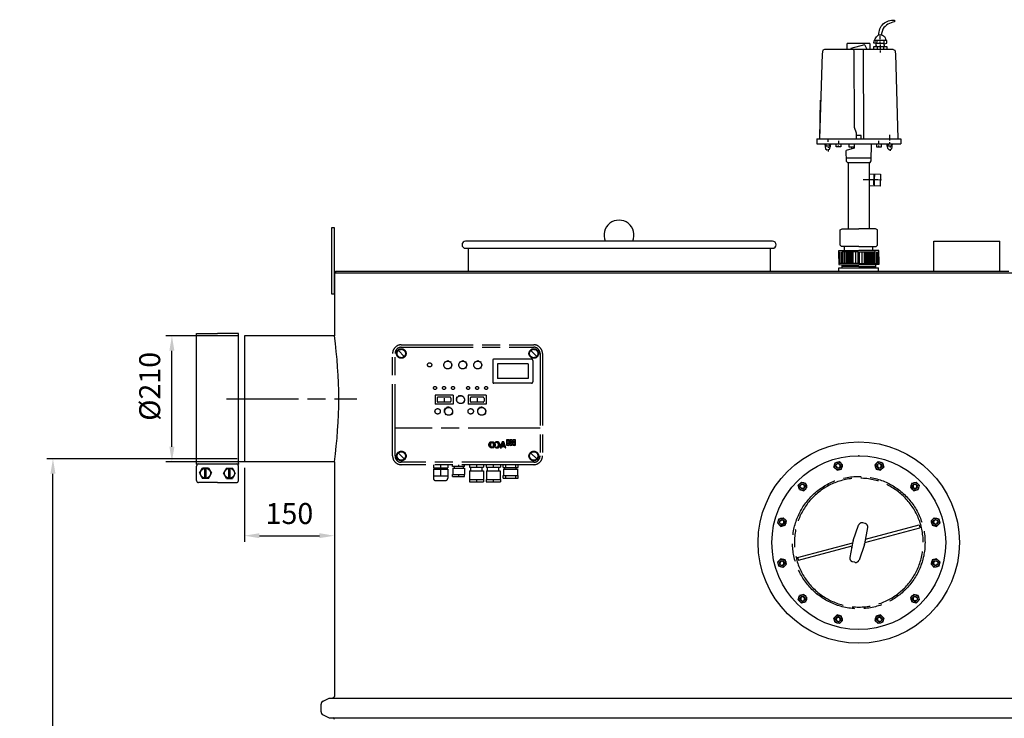
# Model space of a CAD drawing. Units: millimetres. Extents: x -9807 to -6504, y 51034 to 56043.
# Drawn here: x -9807 to -8164, y 54877 to 56043 of the extents above; entities that cross this region are included whole.
import ezdxf

# ---------------------------------------------------------------- set-up
doc = ezdxf.new("R2010")
doc.units = ezdxf.units.MM
doc.linetypes.add('AM_ISO08W050', pattern=[18, 12, -1.5, 3, -1.5])
for name, color, linetype, lineweight in [('AM_5', 3, 'Continuous', 25), ('AM_7', 4, 'AM_ISO08W050', 25), ('KÖRPERLINIEN', 1, 'Continuous', 25)]:
    doc.layers.add(name, color=color, linetype=linetype, lineweight=lineweight)
doc.styles.get("Standard").update_dxf_attribs({"font": 'ISOCP.SHX'})
doc.dimstyles.new('AM_ISO$0', dxfattribs={"dimtxt": 3.5, "dimasz": 2.5, "dimexe": 1, "dimexo": 1, "dimgap": 1.5, "dimtad": 1, "dimdsep": 46, "dimtxsty": 'STANDARD', "dimcen": 0, "dimclrd": 3, "dimclre": 3, "dimclrt": 2, "dimadec": 0, "dimazin": 2, "dimtp": 0.1, "dimtm": 0.1, "dimtfac": 0.71, "dimtmove": 0, "dimatfit": 3, "dimfxl": 1, "dimlwd": -1, "dimlwe": -1, "dimarcsym": 0})

# ---------------------------------------------------------------- blocks, each defined once
blk = doc.blocks.new('ashdk')
for p, q in [((-20674, -672.8), (-20674, -667.4)), ((-20767.2, -689.8), (-20769.8, -691)), ((-20652.4, -689.8), (-20767.2, -689.8)), ((-20729.1, -689.8), (-20729.1, -679.7)), ((-20691.4, -679.7), (-20729.1, -679.7)), ((-20691.4, -679.7), (-20691.4, -689.8)), ((-20682, -676.4), (-20681.6, -677.2)), ((-20681.3, -679.3), (-20681.3, -683.7)), ((-20680.6, -683), (-20680.6, -684.8)), ((-20679.1, -684.8), (-20679.1, -689.8)), ((-20674, -679.7), (-20674, -676.4)), ((-20673.7, -684.8), (-20673.7, -681.5)), ((-20673.7, -688), (-20673.7, -686.6)), ((-20668.2, -675), (-20668.2, -679.7)), ((-20668.2, -689.8), (-20668.2, -684.8)), ((-20667.2, -680.4), (-20667.2, -680.4)), ((-20652.4, -689.8), (-20649.8, -691)), ((-20770.9, -696.9), (-20775.1, -838.7)), ((-20769.8, -691), (-20770.9, -696.9)), ((-20673.7, -694.9), (-20673.7, -691.3)), ((-20649.8, -691), (-20648.7, -696.9)), ((-20648.7, -696.9), (-20644.5, -838.7)), ((-20774.8, -838.7), (-20773.9, -774.5)), ((-20658, -838.2), (-20658, -832.4)), ((-20780, -838.7), (-20639.6, -838.7)), ((-20780, -838.7), (-20780, -847.4)), ((-20780, -847.4), (-20639.6, -847.4)), ((-20758, -851.2), (-20764, -851.2)), ((-20761.5, -840.3), (-20761.5, -843.9)), ((-20761.1, -853), (-20761.1, -853.7)), ((-20759.4, -847.5), (-20757.6, -852.3)), ((-20743.5, -852.1), (-20743.5, -849.9)), ((-20743.2, -847.4), (-20743.2, -842)), ((-20721.4, -855.7), (-20721.4, -853.9)), ((-20714.6, -847.4), (-20714.6, -847.4)), ((-20676.4, -847.4), (-20676.5, -842)), ((-20676.1, -852.1), (-20676.1, -849.9)), ((-20662.3, -852.4), (-20659.8, -847.4)), ((-20655.4, -851), (-20661.6, -851)), ((-20658, -841.6), (-20658, -840.1)), ((-20658, -847.4), (-20658, -844.5)), ((-20657.6, -852.4), (-20657.6, -853.2)), ((-20639.6, -838.7), (-20639.6, -847.4)), ((-20761.1, -857), (-20761.1, -859.9)), ((-20731, -870.6), (-20688.8, -870.5)), ((-20657.6, -856.5), (-20657.6, -859)), ((-20727.3, -878.2), (-20727.3, -988.8)), ((-20692.3, -878.1), (-20692.3, -988.8)), ((-20684.8, -897.7), (-20685, -915.7)), ((-20683.5, -906.7), (-20683.3, -897.7)), ((-20685, -912.9), (-20683.6, -912.9)), ((-20733.6, -1025), (-20733.6, -1018.5)), ((-20686.1, -1025), (-20686.1, -1018.5)), ((-20741.5, -1046.7), (-20741.5, -1027.2)), ((-20739.4, -1027.2), (-20739.4, -1046.7)), ((-20737.2, -1046.7), (-20737.2, -1027.2)), ((-20735, -1027.2), (-20735, -1046.7)), ((-20733.2, -1046.7), (-20733.2, -1027.2)), ((-20731, -1027.2), (-20731, -1046.7)), ((-20728.9, -1027.2), (-20728.9, -1046.7)), ((-20727, -1046.7), (-20727, -1027.2)), ((-20724.9, -1046.7), (-20724.9, -1027.2)), ((-20722.7, -1046.7), (-20722.7, -1027.2)), ((-20721.3, -1027.2), (-20721.3, -1046.7)), ((-20719.1, -1046.7), (-20719.1, -1027.2)), ((-20715.1, -1027.2), (-20715.1, -1046.7)), ((-20704.5, -1027.2), (-20704.5, -1046.7)), ((-20700.5, -1046.7), (-20700.5, -1027.2)), ((-20698.4, -1027.2), (-20698.4, -1046.7)), ((-20696.9, -1046.7), (-20696.9, -1027.2)), ((-20694.7, -1046.7), (-20694.7, -1027.2)), ((-20692.6, -1046.7), (-20692.6, -1027.2)), ((-20690.8, -1027.2), (-20690.8, -1046.7)), ((-20688.6, -1027.2), (-20688.6, -1046.7)), ((-20686.4, -1046.7), (-20686.4, -1027.2)), ((-20684.6, -1027.2), (-20684.6, -1046.7)), ((-20682.4, -1046.7), (-20682.4, -1027.2)), ((-20680.3, -1027.2), (-20680.3, -1046.7)), ((-20678.1, -1046.7), (-20678.1, -1027.2)), ((-20709.8, -1046.7), (-20743.3, -1046.7)), ((-20737.9, -1049.3), (-20737.9, -1054)), ((-20737.5, -1048.9), (-20709.8, -1048.9)), ((-20709.8, -1046.7), (-20676.3, -1046.7)), ((-20682.1, -1048.9), (-20709.8, -1048.9)), ((-20681.7, -1049.3), (-20681.7, -1054)), ((-20709.8, -1051.8), (-20737.9, -1051.8)), ((-20737.9, -1054), (-20709.8, -1054)), ((-20709.8, -1051.8), (-20681.7, -1051.8)), ((-20681.7, -1054), (-20709.8, -1054))]:
    blk.add_line(p, q)
for points in [[(-20676.2, -665.5, -0.473002), (-20650.1, -641), (-20650.1, -643.9, 0.206674), (-20669.9, -655.7), (-20672.7, -665.2)], [(-20679.2, -675), (-20680, -679.3), (-20684.9, -679.3, -0.193411), (-20677.3, -665.9, -0.600642), (-20665, -675)]]:
    blk.add_lwpolyline(points, format="xyb")
for points in [[(-20695.9, -689.8), (-20699.1, -682.9), (-20700.1, -681.9), (-20723.3, -688.2), (-20723.3, -689.8)], [(-20719.1, -689), (-20717.9, -691.5), (-20717.3, -819.6), (-20714.2, -828.9), (-20714.3, -839.3)], [(-20700.6, -839.5), (-20701.3, -838), (-20701.9, -689.2)], [(-20684.9, -689.8), (-20684.9, -684.8), (-20662.8, -684.8), (-20662.8, -689.8)], [(-20666.1, -684.8), (-20667.2, -680.4), (-20662.8, -679.3), (-20662.8, -675), (-20683.8, -675)], [(-20667.2, -683), (-20667.2, -679.7), (-20680.1, -679.7)], [(-20706, -839.4), (-20705.9, -833.2), (-20714.2, -833.1)], [(-20766.6, -847.6), (-20765.3, -855.3), (-20762.9, -857.5), (-20758.5, -856.3), (-20756.6, -847.5)], [(-20766, -851.2), (-20764, -851.2), (-20764, -847.6)], [(-20739.6, -847.4), (-20739.6, -852.1), (-20747.5, -852.1), (-20747.5, -847.4)], [(-20717.5, -847.4), (-20717.5, -854.6), (-20730.6, -858.1), (-20731.2, -859.4), (-20730.8, -876.3), (-20728.8, -878.2), (-20690.7, -878.1), (-20688.9, -875.4), (-20688.5, -847.4)], [(-20726.5, -847.4), (-20726.2, -852.4), (-20717.5, -852.4)], [(-20680.1, -847.4), (-20680.1, -852.1), (-20672.1, -852.1), (-20672.1, -847.4)], [(-20663.3, -847.4), (-20661.9, -854.3), (-20659.1, -857.1), (-20654.7, -855.6), (-20653.3, -847.4)], [(-20655.4, -847.4), (-20655.4, -851), (-20653.9, -851)], [(-20692.7, -897.5), (-20673.6, -897.8), (-20673.9, -917.7), (-20692.3, -917.5)], [(-20671.9, -907.6), (-20678, -907.5), (-20689.1, -907.4), (-20702.7, -907.2)], [(-20683.6, -917.6), (-20683.4, -904.9), (-20684.9, -904.2)], [(-20740.8, -1016.3), (-20740.8, -990.6), (-20737.7, -988.8), (-20709.8, -988.8)], [(-20678.8, -1016.3), (-20678.8, -990.6), (-20681.9, -988.8), (-20709.8, -988.8)], [(-20709.8, -1018.5), (-20738.6, -1018.5), (-20740.8, -1016.3), (-20740.8, -1016.3)], [(-20709.8, -1018.5), (-20681, -1018.5), (-20678.8, -1016.3), (-20678.8, -1016.3)], [(-20743.3, -1038.4), (-20743.3, -1025.3), (-20741, -1025), (-20709.7, -1025)], [(-20711.1, -1046.7), (-20711.1, -1027.2), (-20736.6, -1027.2), (-20737.5, -1025)], [(-20676.3, -1038.4), (-20676.3, -1025.3), (-20678.6, -1025), (-20709.9, -1025)], [(-20708.5, -1046.7), (-20708.5, -1027.2), (-20683, -1027.2), (-20682.1, -1025)], [(-20743.3, -1035.5), (-20743.3, -1048.6), (-20737.9, -1049.3)], [(-20676.3, -1035.5), (-20676.3, -1048.6), (-20681.7, -1049.3)]]:
    blk.add_lwpolyline(points)
blk = doc.blocks.new('*D6')
at = {"layer": 'AM_5', "color": 3}
for p, q in [((-9441.5, 55515), (-9562.6, 55515)), ((-9552.6, 55330), (-9552.6, 55490)), ((-9431.5, 55305), (-9562.6, 55305))]:
    blk.add_line(p, q, dxfattribs=at)
for points in [[(-9556.8, 55490), (-9548.4, 55490), (-9552.6, 55515)], [(-9556.8, 55330), (-9548.4, 55330), (-9552.6, 55305)]]:
    blk.add_solid(points, dxfattribs=at)
at = {"layer": 'DEFPOINTS', "color": 0}
for p in [(-9552.6, 55515), (-9431.5, 55515), (-9421.5, 55305)]:
    blk.add_point(p, dxfattribs=at)
at = {"layer": 'AM_5', "color": 2, "insert": (-9585.1, 55430.7), "char_height": 35, "attachment_point": 5, "rotation": 90}
blk.add_mtext('%%c210', dxfattribs=at)
blk = doc.blocks.new('*D7')
at = {"layer": 'AM_5', "color": 3}
for p, q in [((-9443.8, 55310), (-9761.1, 55310)), ((-9751.1, 53377.2), (-9751.1, 55285)), ((-9316.5, 53352.2), (-9761.1, 53352.2))]:
    blk.add_line(p, q, dxfattribs=at)
for points in [[(-9755.3, 55285), (-9746.9, 55285), (-9751.1, 55310)], [(-9755.3, 53377.2), (-9746.9, 53377.2), (-9751.1, 53352.2)]]:
    blk.add_solid(points, dxfattribs=at)
at = {"layer": 'DEFPOINTS', "color": 0}
for p in [(-9751.1, 55310), (-9433.8, 55310), (-9306.5, 53352.2)]:
    blk.add_point(p, dxfattribs=at)
at = {"layer": 'AM_5', "color": 2, "insert": (-9783.6, 54491.5), "char_height": 35, "attachment_point": 5, "rotation": 90}
blk.add_mtext('1955', dxfattribs=at)
blk = doc.blocks.new('*D8')
at = {"layer": 'AM_5', "color": 3}
for p, q in [((-9431.5, 55295), (-9431.5, 55171.5)), ((-9281.5, 55295), (-9281.5, 55171.5)), ((-9406.5, 55181.5), (-9306.5, 55181.5))]:
    blk.add_line(p, q, dxfattribs=at)
for points in [[(-9406.5, 55185.7), (-9406.5, 55177.4), (-9431.5, 55181.5)], [(-9306.5, 55185.7), (-9306.5, 55177.4), (-9281.5, 55181.5)]]:
    blk.add_solid(points, dxfattribs=at)
at = {"layer": 'DEFPOINTS', "color": 0}
for p in [(-9431.5, 55305), (-9281.5, 55305), (-9281.5, 55181.5)]:
    blk.add_point(p, dxfattribs=at)
at = {"layer": 'AM_5', "color": 2, "insert": (-9356.5, 55214), "char_height": 35, "attachment_point": 5}
blk.add_mtext('150', dxfattribs=at)

msp = doc.modelspace()

# ---------------------------------------------------------------- linework, layer by layer
at = {"layer": 'AM_7', "ltscale": 10}
for p, q in [((-9169.84, 55500.012), (-8948.84, 55500.012)), ((-9169.84, 55496.012), (-8948.84, 55496.012)), ((-9184.34, 55314.512), (-9184.34, 55485.512)), ((-9180.34, 55314.512), (-9180.34, 55485.512)), ((-9164.891, 55480.562), (-9174.79, 55490.462)), ((-8943.891, 55480.562), (-8953.791, 55490.462)), ((-8938.34, 55485.512), (-8938.34, 55314.512)), ((-8934.34, 55485.512), (-8934.34, 55314.512)), ((-9100.148, 55466.414), (-9098.84, 55466.414)), ((-9098.928, 55469.143), (-9098.346, 55468.902)), ((-9098.346, 55463.927), (-9098.928, 55463.686)), ((-9097.861, 55471.935), (-9096.937, 55471.01)), ((-9095.069, 55473.002), (-9094.828, 55472.42)), ((-9092.34, 55474.222), (-9092.34, 55472.914)), ((-9089.612, 55473.002), (-9089.853, 55472.42)), ((-9086.82, 55471.935), (-9087.745, 55471.01)), ((-9085.753, 55469.143), (-9086.336, 55468.902)), ((-9086.336, 55463.927), (-9085.754, 55463.686)), ((-9085.84, 55466.414), (-9084.533, 55466.414)), ((-9075.148, 55466.414), (-9073.84, 55466.414)), ((-9073.928, 55469.143), (-9073.346, 55468.902)), ((-9073.346, 55463.927), (-9073.928, 55463.686)), ((-9072.861, 55471.935), (-9071.937, 55471.01)), ((-9070.069, 55473.002), (-9069.828, 55472.42)), ((-9067.34, 55474.222), (-9067.34, 55472.914)), ((-9064.612, 55473.002), (-9064.853, 55472.42)), ((-9061.82, 55471.935), (-9062.745, 55471.01)), ((-9060.753, 55469.143), (-9061.336, 55468.902)), ((-9061.336, 55463.927), (-9060.754, 55463.686)), ((-9060.84, 55466.414), (-9059.533, 55466.414)), ((-9050.148, 55466.414), (-9048.84, 55466.414)), ((-9048.928, 55469.143), (-9048.346, 55468.902)), ((-9048.346, 55463.927), (-9048.928, 55463.686)), ((-9047.861, 55471.935), (-9046.937, 55471.01)), ((-9045.069, 55473.002), (-9044.828, 55472.42)), ((-9042.34, 55474.222), (-9042.34, 55472.914)), ((-9039.612, 55473.002), (-9039.853, 55472.42)), ((-9036.82, 55471.935), (-9037.745, 55471.01)), ((-9035.753, 55469.143), (-9036.336, 55468.902)), ((-9036.336, 55463.927), (-9035.754, 55463.686)), ((-9035.84, 55466.414), (-9034.533, 55466.414)), ((-9017.34, 55474.012), (-9017.34, 55438.012)), ((-8952.34, 55476.012), (-9015.34, 55476.012)), ((-8958.34, 55468.012), (-9009.34, 55468.012)), ((-9009.34, 55468.012), (-9009.34, 55444.012)), ((-8958.34, 55468.012), (-8958.34, 55444.012)), ((-8950.34, 55474.012), (-8950.34, 55438.012)), ((-9096.937, 55461.818), (-9097.861, 55460.894)), ((-9087.744, 55461.818), (-9086.82, 55460.894)), ((-9071.937, 55461.818), (-9072.861, 55460.894)), ((-9062.744, 55461.818), (-9061.82, 55460.894)), ((-9046.937, 55461.818), (-9047.861, 55460.894)), ((-9037.744, 55461.818), (-9036.82, 55460.894)), ((-8952.34, 55436.012), (-9015.34, 55436.012)), ((-8958.34, 55444.012), (-9009.34, 55444.012)), ((-9083.568, 55416.012), (-9113.568, 55416.012)), ((-9113.568, 55416.012), (-9113.568, 55401.012)), ((-9083.568, 55416.012), (-9083.568, 55401.012)), ((-9075.024, 55413.591), (-9075.767, 55414.522)), ((-9073.117, 55414.646), (-9073.51, 55415.77)), ((-9070.968, 55416.202), (-9070.968, 55415.012)), ((-9068.82, 55414.646), (-9068.426, 55415.77)), ((-9066.914, 55413.591), (-9066.171, 55414.522)), ((-9058.34, 55416.012), (-9058.34, 55401.012)), ((-9028.34, 55416.012), (-9058.34, 55416.012)), ((-9028.34, 55416.012), (-9028.34, 55401.012)), ((-9461.523, 55410.012), (-9244.212, 55410.012)), ((-9083.568, 55401.012), (-9113.568, 55401.012)), ((-9110.068, 55411.012), (-9110.068, 55406.012)), ((-9088.568, 55412.512), (-9108.568, 55412.512)), ((-9088.568, 55404.512), (-9108.568, 55404.512)), ((-9098.568, 55411.151), (-9098.568, 55405.922)), ((-9092.819, 55395.231), (-9093.211, 55396.521)), ((-9090.929, 55395.512), (-9090.929, 55396.86)), ((-9089.04, 55395.231), (-9088.648, 55396.521)), ((-9087.068, 55411.012), (-9087.068, 55406.012)), ((-9077.426, 55407.776), (-9078.61, 55407.641)), ((-9077.307, 55409.952), (-9078.468, 55410.215)), ((-9076.821, 55405.683), (-9077.893, 55405.165)), ((-9076.475, 55411.966), (-9077.484, 55412.598)), ((-9075.565, 55403.916), (-9076.407, 55403.074)), ((-9066.373, 55403.916), (-9065.531, 55403.074)), ((-9065.463, 55411.966), (-9064.454, 55412.598)), ((-9065.117, 55405.683), (-9064.045, 55405.165)), ((-9064.63, 55409.952), (-9063.469, 55410.215)), ((-9064.51, 55407.776), (-9063.327, 55407.641)), ((-9028.34, 55401.012), (-9058.34, 55401.012)), ((-9054.84, 55411.012), (-9054.84, 55406.012)), ((-9033.34, 55412.512), (-9053.34, 55412.512)), ((-9033.34, 55404.512), (-9053.34, 55404.512)), ((-9043.34, 55411.151), (-9043.34, 55405.922)), ((-9037.591, 55395.231), (-9037.983, 55396.521)), ((-9035.702, 55395.512), (-9035.702, 55396.86)), ((-9033.812, 55395.231), (-9033.421, 55396.521)), ((-9031.84, 55411.012), (-9031.84, 55406.012)), ((-9097.4, 55389.634), (-9098.742, 55389.764)), ((-9097.301, 55387.727), (-9098.623, 55387.461)), ((-9096.939, 55391.488), (-9098.185, 55392.002)), ((-9096.653, 55385.93), (-9097.839, 55385.291)), ((-9095.96, 55393.129), (-9097.003, 55393.983)), ((-9095.51, 55384.4), (-9096.46, 55383.443)), ((-9094.546, 55394.413), (-9095.296, 55395.533)), ((-9087.314, 55394.413), (-9086.564, 55395.533)), ((-9086.349, 55384.4), (-9085.4, 55383.443)), ((-9085.9, 55393.129), (-9084.857, 55393.983)), ((-9085.207, 55385.93), (-9084.02, 55385.291)), ((-9084.92, 55391.488), (-9083.674, 55392.002)), ((-9084.558, 55387.727), (-9083.237, 55387.461)), ((-9084.46, 55389.634), (-9083.118, 55389.764)), ((-9042.172, 55389.634), (-9043.513, 55389.764)), ((-9042.073, 55387.727), (-9043.395, 55387.461)), ((-9041.711, 55391.488), (-9042.958, 55392.002)), ((-9041.424, 55385.93), (-9042.611, 55385.291)), ((-9040.732, 55393.129), (-9041.775, 55393.983)), ((-9040.282, 55384.4), (-9041.232, 55383.443)), ((-9039.318, 55394.413), (-9040.067, 55395.533)), ((-9032.086, 55394.413), (-9031.336, 55395.533)), ((-9031.122, 55384.4), (-9030.172, 55383.443)), ((-9030.672, 55393.129), (-9029.629, 55393.983)), ((-9029.978, 55385.93), (-9028.792, 55385.291)), ((-9029.692, 55391.488), (-9028.446, 55392.002)), ((-9029.33, 55387.727), (-9028.008, 55387.461)), ((-9029.232, 55389.634), (-9027.89, 55389.764)), ((-8938.34, 55361.012), (-9180.34, 55361.012)), ((-9023.668, 55332.912), (-9018.202, 55338.378)), ((-9023.662, 55333.491), (-9018.781, 55338.371)), ((-9023.619, 55332.389), (-9020.633, 55335.373)), ((-9023.577, 55334.15), (-9019.441, 55338.286)), ((-9023.526, 55331.909), (-9020.947, 55334.488)), ((-9023.397, 55331.465), (-9021.033, 55333.829)), ((-9023.366, 55331.379), (-9020.201, 55328.213)), ((-9023.354, 55334.944), (-9020.234, 55338.064)), ((-9023.238, 55331.051), (-9021.038, 55333.25)), ((-9023.211, 55335.296), (-9021.039, 55333.123)), ((-9023.051, 55330.666), (-9021.038, 55332.678)), ((-9022.838, 55330.306), (-9021.005, 55332.138)), ((-9022.734, 55336.137), (-9021.428, 55337.444)), ((-9022.602, 55329.969), (-9020.913, 55331.658)), ((-9022.343, 55329.655), (-9020.773, 55331.225)), ((-9022.062, 55329.364), (-9020.593, 55330.834)), ((-9021.343, 55337.5), (-9020.038, 55336.196)), ((-9021.038, 55333.632), (-9021.038, 55332.656)), ((-9019.311, 55336.696), (-9017.68, 55338.328)), ((-9018.916, 55327.927), (-9013.218, 55333.626)), ((-9018.552, 55336.883), (-9017.2, 55338.235)), ((-9018.365, 55327.905), (-9013.196, 55333.075)), ((-9018.143, 55338.373), (-9013.203, 55333.434)), ((-9018.018, 55336.844), (-9016.755, 55338.107)), ((-9017.748, 55327.95), (-9013.241, 55332.457)), ((-9017.582, 55336.707), (-9016.342, 55337.947)), ((-9017.212, 55336.505), (-9015.958, 55337.76)), ((-9017.028, 55328.097), (-9013.388, 55331.737)), ((-9016.891, 55336.253), (-9015.596, 55337.548)), ((-9016.613, 55335.958), (-9015.259, 55337.311)), ((-9016.375, 55335.623), (-9014.946, 55337.052)), ((-9016.176, 55335.25), (-9014.654, 55336.771)), ((-9016.097, 55328.455), (-9013.746, 55330.807)), ((-9016.041, 55331.375), (-9013.289, 55334.127)), ((-9016.016, 55334.837), (-9014.386, 55336.468)), ((-9015.901, 55334.379), (-9014.138, 55336.142)), ((-9015.879, 55332.037), (-9014.077, 55330.235)), ((-9015.866, 55332.123), (-9013.399, 55334.59)), ((-9015.838, 55333.869), (-9013.914, 55335.793)), ((-9015.831, 55333.303), (-9013.716, 55335.419)), ((-9015.831, 55332.731), (-9013.543, 55335.019)), ((-9015.83, 55333.632), (-9015.83, 55332.656)), ((-9012.76, 55337.791), (-9012.204, 55336.92)), ((-9012.654, 55337.625), (-9012.263, 55338.017)), ((-9012.431, 55337.276), (-9011.441, 55338.266)), ((-9012.209, 55336.926), (-9010.769, 55338.365)), ((-9011.55, 55337.012), (-9010.181, 55338.38)), ((-9010.994, 55336.996), (-9009.651, 55338.338)), ((-9010.891, 55327.934), (-9005.129, 55333.695)), ((-9010.503, 55336.913), (-9009.166, 55338.25)), ((-9010.347, 55327.905), (-9005.1, 55333.152)), ((-9010.061, 55336.782), (-9008.717, 55338.125)), ((-9009.995, 55338.371), (-9005.111, 55333.487)), ((-9009.74, 55327.939), (-9005.134, 55332.545)), ((-9009.66, 55336.61), (-9008.3, 55337.97)), ((-9009.295, 55336.402), (-9007.911, 55337.786)), ((-9009.038, 55328.069), (-9005.265, 55331.842)), ((-9008.961, 55336.163), (-9007.548, 55337.577)), ((-9008.659, 55335.893), (-9007.208, 55337.345)), ((-9008.386, 55335.593), (-9006.891, 55337.089)), ((-9008.149, 55328.384), (-9005.579, 55330.954)), ((-9008.144, 55335.262), (-9006.597, 55336.81)), ((-9007.935, 55334.899), (-9006.325, 55336.509)), ((-9007.865, 55331.532), (-9005.206, 55334.192)), ((-9007.76, 55334.502), (-9006.074, 55336.187)), ((-9007.688, 55331.992), (-9005.962, 55330.265)), ((-9007.625, 55334.064), (-9005.848, 55335.84)), ((-9007.59, 55332.38), (-9005.322, 55334.649)), ((-9007.538, 55333.578), (-9005.645, 55335.47)), ((-9007.516, 55333.027), (-9005.469, 55335.074)), ((-9001.321, 55338.383), (-9004.661, 55327.905)), ((-9004.619, 55327.905), (-9001.51, 55331.013)), ((-9004.414, 55328.684), (-9001.606, 55331.492)), ((-9004.145, 55329.525), (-9001.337, 55332.333)), ((-9003.877, 55330.365), (-9001.068, 55333.174)), ((-9003.609, 55331.206), (-9000.801, 55334.014)), ((-9003.42, 55331.796), (-9001.422, 55329.799)), ((-9003.341, 55332.047), (-9000.533, 55334.855)), ((-9003.072, 55332.888), (-9000.264, 55335.696)), ((-9002.804, 55333.729), (-8999.997, 55336.538)), ((-9002.536, 55334.57), (-8998.893, 55338.213)), ((-9002.435, 55334.884), (-9000.986, 55333.434)), ((-9002.268, 55335.412), (-8999.296, 55338.383)), ((-9000.937, 55331.014), (-9002.153, 55329.799)), ((-9002, 55336.252), (-8999.869, 55338.383)), ((-8999.81, 55337.121), (-9001.757, 55331.013)), ((-8997.773, 55331.014), (-9001.757, 55331.014)), ((-9001.732, 55337.093), (-9000.442, 55338.383)), ((-9001.58, 55329.799), (-9000.365, 55331.014)), ((-9001.463, 55337.934), (-9001.015, 55338.383)), ((-9001.451, 55337.973), (-9000.001, 55336.522)), ((-8998.95, 55338.383), (-9001.321, 55338.383)), ((-9001.008, 55329.799), (-8999.793, 55331.014)), ((-9000.435, 55329.799), (-8999.22, 55331.014)), ((-8999.862, 55329.799), (-8998.647, 55331.014)), ((-8997.773, 55331.014), (-8999.81, 55337.122)), ((-8999.711, 55336.823), (-8998.75, 55337.784)), ((-8999.568, 55336.393), (-8998.607, 55337.354)), ((-8999.424, 55335.964), (-8998.464, 55336.924)), ((-8999.415, 55335.936), (-8997.493, 55334.015)), ((-8999.289, 55329.799), (-8998.074, 55331.014)), ((-8999.281, 55335.535), (-8998.321, 55336.495)), ((-8999.137, 55335.105), (-8998.177, 55336.065)), ((-8998.994, 55334.676), (-8998.033, 55335.636)), ((-8995.455, 55327.905), (-8998.95, 55338.383)), ((-8998.851, 55334.246), (-8997.89, 55335.206)), ((-8998.717, 55329.799), (-8996.745, 55331.771)), ((-8998.708, 55333.817), (-8997.747, 55334.777)), ((-8997.605, 55334.347), (-8998.565, 55333.387)), ((-8998.565, 55331.014), (-8997.376, 55329.825)), ((-8998.422, 55332.958), (-8997.461, 55333.918)), ((-8998.278, 55332.528), (-8997.318, 55333.489)), ((-8998.143, 55329.799), (-8996.601, 55331.341)), ((-8998.135, 55332.099), (-8997.174, 55333.059)), ((-8997.991, 55331.669), (-8997.031, 55332.63)), ((-8997.848, 55331.24), (-8996.887, 55332.2)), ((-8997.571, 55329.799), (-8996.458, 55330.912)), ((-8994.02, 55331.746), (-8994.02, 55341.949)), ((-8994.02, 55341.949), (-8990.685, 55341.949)), ((-8994.02, 55341.835), (-8990.685, 55338.499)), ((-8994.02, 55337.948), (-8990.685, 55341.284)), ((-8994.02, 55337.762), (-8990.685, 55334.427)), ((-8994.02, 55333.875), (-8990.685, 55337.211)), ((-8994.02, 55333.689), (-8992.077, 55331.746)), ((-8990.685, 55331.746), (-8994.02, 55331.746)), ((-8992.076, 55331.746), (-8990.685, 55333.138)), ((-8990.685, 55341.949), (-8990.685, 55331.746)), ((-8988.607, 55331.746), (-8988.607, 55341.949)), ((-8988.607, 55341.949), (-8985.271, 55341.949)), ((-8985.271, 55331.746), (-8988.607, 55331.746)), ((-8988.606, 55339.289), (-8985.946, 55341.949)), ((-8988.606, 55340.494), (-8985.271, 55337.159)), ((-8988.606, 55335.216), (-8985.271, 55338.551)), ((-8988.606, 55336.421), (-8985.271, 55333.086)), ((-8988.606, 55332.348), (-8988.004, 55331.746)), ((-8988.003, 55331.746), (-8985.271, 55334.478)), ((-8985.988, 55341.949), (-8985.271, 55341.232)), ((-8985.271, 55341.949), (-8985.271, 55331.746)), ((-8983.193, 55331.746), (-8983.193, 55341.949)), ((-8983.193, 55341.949), (-8979.858, 55341.949)), ((-8983.193, 55340.629), (-8981.873, 55341.949)), ((-8983.193, 55336.556), (-8979.858, 55339.892)), ((-8983.193, 55339.154), (-8979.858, 55335.819)), ((-8983.193, 55332.483), (-8979.858, 55335.819)), ((-8983.193, 55335.081), (-8979.858, 55331.746)), ((-8979.858, 55331.746), (-8983.193, 55331.746)), ((-8981.915, 55341.949), (-8979.858, 55339.892)), ((-8979.858, 55341.949), (-8979.858, 55331.746)), ((-9164.891, 55309.562), (-9174.79, 55319.462)), ((-9021.758, 55329.095), (-9020.372, 55330.481)), ((-9021.432, 55328.847), (-9020.112, 55330.167)), ((-9021.083, 55328.624), (-9019.812, 55329.895)), ((-9020.709, 55328.425), (-9019.466, 55329.668)), ((-9020.31, 55328.252), (-9019.064, 55329.498)), ((-9019.88, 55328.108), (-9018.582, 55329.407)), ((-9019.418, 55327.998), (-9017.961, 55329.456)), ((-9017.523, 55329.608), (-9016.282, 55328.367)), ((-9012.76, 55328.497), (-9012.204, 55329.368)), ((-9012.666, 55328.45), (-9011.819, 55329.297)), ((-9012.596, 55328.754), (-9012.026, 55328.184)), ((-9012.27, 55328.273), (-9011.269, 55329.274)), ((-9011.844, 55328.126), (-9010.622, 55329.349)), ((-9011.387, 55328.011), (-9009.774, 55329.624)), ((-9009.52, 55329.75), (-9008.152, 55328.382)), ((-9004.661, 55327.905), (-9002.748, 55327.905)), ((-9004.405, 55328.708), (-9003.601, 55327.904)), ((-9004.047, 55327.905), (-9002.153, 55329.798)), ((-9003.474, 55327.905), (-9002.41, 55328.97)), ((-9002.901, 55327.905), (-9002.677, 55328.129)), ((-9002.145, 55329.799), (-9002.749, 55327.905)), ((-8997.367, 55329.799), (-9002.144, 55329.799)), ((-8996.736, 55327.905), (-8997.367, 55329.798)), ((-8997.276, 55329.521), (-8996.315, 55330.482)), ((-8997.132, 55329.092), (-8996.172, 55330.053)), ((-8996.989, 55328.662), (-8996.028, 55329.622)), ((-8996.845, 55328.233), (-8995.885, 55329.193)), ((-8995.455, 55327.905), (-8996.736, 55327.905)), ((-8996.601, 55327.905), (-8995.741, 55328.764)), ((-8996.028, 55327.905), (-8995.599, 55328.334)), ((-8943.891, 55309.562), (-8953.791, 55319.462)), ((-8948.84, 55304.012), (-9169.84, 55304.012)), ((-8948.84, 55300.012), (-9169.84, 55300.012)), ((-9116.34, 55300.012), (-9116.34, 55295.012)), ((-9104.34, 55300.012), (-9104.34, 55295.012)), ((-9092.34, 55300.012), (-9092.34, 55295.012)), ((-9084.34, 55297.012), (-9084.34, 55300.012)), ((-9074.34, 55300.012), (-9074.34, 55297.012)), ((-9064.34, 55297.012), (-9064.34, 55300.012)), ((-9056.09, 55300.012), (-9056.09, 55296.012)), ((-9044.34, 55300.012), (-9044.34, 55296.012)), ((-9032.59, 55300.012), (-9032.59, 55296.012)), ((-9028.09, 55300.012), (-9028.09, 55296.012)), ((-9016.34, 55300.012), (-9016.34, 55296.012)), ((-9004.59, 55300.012), (-9004.59, 55296.012)), ((-9000.053, 55295.512), (-9000.053, 55300.012)), ((-8995.759, 55300.012), (-8995.759, 55295.512)), ((-8979.347, 55300.012), (-8979.347, 55295.512)), ((-8975.053, 55295.512), (-8975.053, 55300.012)), ((-8448.07, 55296.056), (-8446.127, 55303.305)), ((-8446.127, 55303.306), (-8438.876, 55305.249)), ((-8438.874, 55305.248), (-8433.567, 55299.942)), ((-8435.509, 55292.693), (-8433.567, 55299.941)), ((-8379.482, 55299.942), (-8377.54, 55292.694)), ((-8379.481, 55299.943), (-8374.175, 55305.249)), ((-8374.174, 55305.25), (-8366.923, 55303.307)), ((-8366.922, 55303.306), (-8364.979, 55296.057)), ((-9116.34, 55295.012), (-9092.34, 55295.012)), ((-9116.34, 55292.512), (-9092.34, 55292.512)), ((-9116.34, 55292.512), (-9116.34, 55277.512)), ((-9116.34, 55281.512), (-9092.34, 55281.512)), ((-9114.34, 55295.012), (-9114.34, 55292.512)), ((-9104.34, 55292.512), (-9104.34, 55281.512)), ((-9094.34, 55295.012), (-9094.34, 55292.512)), ((-9092.34, 55292.512), (-9092.34, 55277.512)), ((-9064.34, 55297.012), (-9084.34, 55297.012)), ((-9084.34, 55280.512), (-9084.34, 55283.512)), ((-9084.34, 55283.512), (-9064.34, 55283.512)), ((-9084.017, 55294.012), (-9084.017, 55283.512)), ((-9084.017, 55294.012), (-9064.664, 55294.012)), ((-9081.84, 55297.012), (-9081.84, 55294.012)), ((-9074.34, 55283.512), (-9074.34, 55280.512)), ((-9066.84, 55297.012), (-9066.84, 55294.012)), ((-9064.664, 55294.012), (-9064.664, 55283.512)), ((-9064.34, 55280.512), (-9064.34, 55283.512)), ((-9056.09, 55296.012), (-9032.59, 55296.012)), ((-9055.776, 55289.512), (-9032.905, 55289.512)), ((-9055.776, 55289.512), (-9055.776, 55275.512)), ((-9053.84, 55289.512), (-9053.84, 55296.012)), ((-9034.84, 55289.512), (-9034.84, 55296.012)), ((-9032.905, 55289.512), (-9032.905, 55275.512)), ((-9028.09, 55296.012), (-9004.59, 55296.012)), ((-9027.776, 55289.512), (-9027.776, 55275.512)), ((-9027.776, 55289.512), (-9004.905, 55289.512)), ((-9025.84, 55289.512), (-9025.84, 55296.012)), ((-9006.84, 55289.512), (-9006.84, 55296.012)), ((-9004.905, 55289.512), (-9004.905, 55275.512)), ((-9000.053, 55295.512), (-8975.053, 55295.512)), ((-9000.053, 55282.012), (-8975.053, 55282.012)), ((-9000.053, 55277.512), (-9000.053, 55282.012)), ((-8999.169, 55292.512), (-8975.937, 55292.512)), ((-8999.169, 55292.512), (-8999.169, 55282.012)), ((-8997.053, 55292.512), (-8997.053, 55295.512)), ((-8995.759, 55282.012), (-8995.759, 55277.512)), ((-8979.347, 55282.012), (-8979.347, 55277.512)), ((-8978.053, 55292.512), (-8978.053, 55295.512)), ((-8975.938, 55292.512), (-8975.938, 55282.012)), ((-8975.053, 55277.512), (-8975.053, 55282.012)), ((-8448.069, 55296.055), (-8442.764, 55290.749)), ((-8442.762, 55290.749), (-8435.51, 55292.692)), ((-8377.538, 55292.693), (-8370.286, 55290.749)), ((-8370.285, 55290.75), (-8364.979, 55296.056)), ((-9112.34, 55273.512), (-9096.34, 55273.512)), ((-9084.34, 55280.512), (-9064.34, 55280.512)), ((-9056.09, 55275.512), (-9032.59, 55275.512)), ((-9056.09, 55275.512), (-9056.09, 55271.512)), ((-9056.09, 55271.512), (-9032.59, 55271.512)), ((-9044.34, 55275.512), (-9044.34, 55271.512)), ((-9032.59, 55275.512), (-9032.59, 55271.512)), ((-9028.09, 55275.512), (-9004.59, 55275.512)), ((-9028.09, 55275.512), (-9028.09, 55271.512)), ((-9028.09, 55271.512), (-9004.59, 55271.512)), ((-9016.34, 55275.512), (-9016.34, 55271.512)), ((-9004.59, 55275.512), (-9004.59, 55271.512)), ((-9000.053, 55277.512), (-8975.053, 55277.512)), ((-8507.468, 55265.646), (-8502.16, 55270.954)), ((-8505.525, 55258.396), (-8507.468, 55265.645)), ((-8502.158, 55270.954), (-8494.909, 55269.013)), ((-8492.966, 55261.764), (-8494.908, 55269.012)), ((-8318.14, 55269.014), (-8320.082, 55261.766)), ((-8318.139, 55269.014), (-8310.89, 55270.957)), ((-8310.889, 55270.957), (-8305.581, 55265.648)), ((-8305.581, 55265.647), (-8307.522, 55258.398)), ((-8505.525, 55258.395), (-8498.278, 55256.453)), ((-8498.275, 55256.454), (-8492.966, 55261.763)), ((-8320.081, 55261.764), (-8314.772, 55256.455)), ((-8314.771, 55256.455), (-8307.523, 55258.397)), ((-8541.761, 55202.361), (-8539.818, 55209.612)), ((-8536.454, 55197.054), (-8541.76, 55202.36)), ((-8539.817, 55209.613), (-8532.568, 55211.556)), ((-8527.261, 55206.25), (-8532.567, 55211.556)), ((-8529.204, 55198.996), (-8527.261, 55206.249)), ((-8415.965, 55173.323), (-8406.943, 55199.063)), ((-8395.981, 55201.873), (-8399.721, 55202.875)), ((-8395.293, 55175.616), (-8305.751, 55199.608)), ((-8305.751, 55199.608), (-8304.457, 55194.779)), ((-8280.48, 55211.558), (-8285.786, 55206.253)), ((-8285.786, 55206.251), (-8283.843, 55198.999)), ((-8280.479, 55211.558), (-8273.23, 55209.616)), ((-8271.287, 55202.363), (-8276.593, 55197.056)), ((-8273.229, 55209.616), (-8271.286, 55202.364)), ((-8536.453, 55197.053), (-8529.205, 55198.995)), ((-8396.689, 55168.154), (-8391.632, 55194.962)), ((-8396.324, 55170.163), (-8304.457, 55194.779)), ((-8283.842, 55198.998), (-8276.594, 55197.056)), ((-8508.595, 55145.256), (-8416.733, 55169.871)), ((-8416.345, 55171.867), (-8421.404, 55145.055)), ((-8397.092, 55166.709), (-8406.114, 55140.969)), ((-8507.301, 55140.427), (-8417.755, 55164.42)), ((-8539.817, 55130.408), (-8541.76, 55137.659)), ((-8541.759, 55137.661), (-8536.453, 55142.968)), ((-8529.204, 55141.026), (-8536.452, 55142.968)), ((-8532.566, 55128.466), (-8527.26, 55133.771)), ((-8527.26, 55133.773), (-8529.203, 55141.025)), ((-8508.596, 55145.252), (-8507.302, 55140.423)), ((-8413.322, 55137.156), (-8417.062, 55138.158)), ((-8283.842, 55141.027), (-8285.785, 55133.775)), ((-8285.785, 55133.774), (-8280.479, 55128.468)), ((-8276.593, 55142.97), (-8283.841, 55141.029)), ((-8276.592, 55142.97), (-8271.286, 55137.664)), ((-8271.285, 55137.663), (-8273.228, 55130.411)), ((-8532.567, 55128.465), (-8539.816, 55130.407)), ((-8273.229, 55130.411), (-8280.478, 55128.468)), ((-8507.465, 55074.377), (-8505.524, 55081.626)), ((-8502.157, 55069.067), (-8507.465, 55074.375)), ((-8498.275, 55083.568), (-8505.523, 55081.627)), ((-8494.907, 55071.009), (-8502.156, 55069.067)), ((-8492.965, 55078.259), (-8498.274, 55083.568)), ((-8494.906, 55071.01), (-8492.964, 55078.257)), ((-8314.771, 55083.57), (-8320.08, 55078.261)), ((-8320.08, 55078.26), (-8318.138, 55071.012)), ((-8310.888, 55069.069), (-8318.137, 55071.011)), ((-8307.521, 55081.628), (-8314.768, 55083.571)), ((-8305.578, 55074.378), (-8310.886, 55069.069)), ((-8307.521, 55081.628), (-8305.578, 55074.379)), ((-8442.761, 55049.273), (-8448.067, 55043.968)), ((-8446.124, 55036.718), (-8448.067, 55043.967)), ((-8438.872, 55034.774), (-8446.123, 55036.717)), ((-8435.508, 55047.331), (-8442.76, 55049.274)), ((-8433.565, 55040.081), (-8438.871, 55034.775)), ((-8433.565, 55040.082), (-8435.506, 55047.33)), ((-8377.537, 55047.33), (-8379.479, 55040.083)), ((-8374.172, 55034.776), (-8379.479, 55040.082)), ((-8370.284, 55049.275), (-8377.536, 55047.332)), ((-8366.919, 55036.718), (-8374.171, 55034.775)), ((-8364.977, 55043.969), (-8370.282, 55049.274)), ((-8364.977, 55043.968), (-8366.919, 55036.719))]:
    msp.add_line(p, q, dxfattribs=at)
for centre, radius in [((-9169.84, 55485.512), 8), ((-9169.84, 55485.512), 7), ((-8948.84, 55485.512), 8), ((-8948.84, 55485.512), 7), ((-9122.527, 55466.555), 3.5), ((-9092.34, 55466.414), 6.5), ((-9067.34, 55466.414), 6.5), ((-9042.34, 55466.414), 6.5), ((-9113.568, 55428.012), 2.5), ((-9098.568, 55428.012), 2.5), ((-9083.568, 55428.012), 2.5), ((-9058.34, 55428.012), 2.5), ((-9043.34, 55428.012), 2.5), ((-9028.34, 55428.012), 2.5), ((-9070.968, 55408.512), 6.5), ((-9109.198, 55389.012), 4.5), ((-9090.929, 55389.012), 6.5), ((-9053.97, 55389.012), 4.5), ((-9035.702, 55389.012), 6.5), ((-9018.434, 55333.144), 5.239), ((-9169.84, 55314.512), 8), ((-9169.84, 55314.512), 7), ((-8948.84, 55314.512), 8), ((-8948.84, 55314.512), 7), ((-8440.819, 55297.999), 6.5), ((-8440.819, 55297.999), 4), ((-8372.231, 55298), 6.5), ((-8372.231, 55298), 4), ((-8406.523, 55170.012), 110.5), ((-8500.218, 55263.704), 6.5), ((-8500.218, 55263.704), 4), ((-8312.831, 55263.707), 6.5), ((-8312.831, 55263.707), 4), ((-8534.511, 55204.304), 6.5), ((-8534.511, 55204.304), 4), ((-8278.536, 55204.308), 6.5), ((-8278.536, 55204.308), 4), ((-8534.51, 55135.716), 6.5), ((-8534.51, 55135.716), 4), ((-8278.535, 55135.72), 6.5), ((-8278.535, 55135.72), 4), ((-8500.215, 55076.317), 6.5), ((-8500.215, 55076.317), 4), ((-8312.828, 55076.32), 6.5), ((-8312.828, 55076.32), 4), ((-8440.815, 55042.024), 6.5), ((-8440.815, 55042.024), 4), ((-8372.227, 55042.025), 6.5), ((-8372.227, 55042.025), 4)]:
    msp.add_circle(centre, radius, dxfattribs=at)
for centre, radius, start, end in [((-9169.841, 55485.512), 14.5, 89.999992, 179.999997), ((-9169.841, 55485.512), 10.5, 89.999992, 179.999997), ((-8948.841, 55485.512), 14.5, 0, 90.000008), ((-8948.841, 55485.512), 10.5, 0, 90.000008), ((-9015.341, 55474.012), 2, 89.999992, 179.999997), ((-8952.341, 55474.012), 2, 0, 90.000008), ((-9015.341, 55438.012), 2, 180, 270), ((-8952.341, 55438.012), 2, 270, 0), ((-9108.569, 55411.012), 1.5, 89.999992, 179.999997), ((-9108.569, 55406.012), 1.5, 180, 270), ((-9088.569, 55411.012), 1.5, 0, 90.000008), ((-9088.569, 55406.012), 1.5, 270, 0), ((-9053.341, 55411.012), 1.5, 89.999992, 179.999997), ((-9053.341, 55406.012), 1.5, 180, 270), ((-9033.341, 55411.012), 1.5, 0, 90.000008), ((-9033.341, 55406.012), 1.5, 270, 0), ((-9017.079, 55333.64), 3.959, 161.791546, 180.125256), ((-9017.079, 55332.647), 3.959, 179.873389, 198.20707), ((-9017.613, 55333.831), 3.392, 141.706546, 162.032657), ((-9017.613, 55332.457), 3.392, 197.968632, 218.294742), ((-9018.191, 55334.296), 2.65, 117.888402, 141.854956), ((-9018.423, 55334.717), 2.17, 90.279214, 117.652843), ((-9018.445, 55334.717), 2.17, 62.347157, 89.720786), ((-9018.677, 55334.296), 2.65, 38.145038, 62.111603), ((-9019.255, 55333.831), 3.392, 17.968628, 38.294746), ((-9019.255, 55332.457), 3.392, 321.706546, 342.032657), ((-9019.789, 55333.64), 3.959, 359.873386, 18.207073), ((-9019.789, 55332.647), 3.959, 341.791554, 0.125248), ((-9010.34, 55333.144), 5.239, 242.486206, 117.513771), ((-9011.385, 55333.144), 3.871, 257.720795, 102.279182), ((-9169.841, 55314.512), 14.5, 180, 270), ((-9169.841, 55314.512), 10.5, 180, 270), ((-9018.191, 55331.992), 2.65, 218.145028, 242.111612), ((-9018.423, 55331.571), 2.17, 242.347158, 269.720786), ((-9018.445, 55331.571), 2.17, 270.279221, 297.652834), ((-9018.677, 55331.992), 2.65, 297.888388, 321.854972), ((-8948.841, 55314.512), 10.5, 270, 0), ((-8948.841, 55314.512), 14.5, 270, 0), ((-8440.819, 55297.999), 3.2, 187.02, 96.974), ((-8372.231, 55298), 3.2, 157.02, 66.974), ((-9112.341, 55277.512), 4, 180, 270), ((-9096.341, 55277.512), 4, 270, 0), ((-8406.523, 55170.012), 107.5, 0.286, 0), ((-8500.218, 55263.704), 3.2, 217.02, 126.974), ((-8312.831, 55263.707), 3.2, 127.02, 36.974), ((-8534.511, 55204.304), 3.2, 247.02, 156.974), ((-8401.283, 55197.071), 6, 75.003716, 160.687716), ((-8397.533, 55196.067), 6, 349.316, 75), ((-8278.536, 55204.308), 3.2, 97.02, 6.974), ((-8406.523, 55170.012), 10, 160.684, 169.316), ((-8406.523, 55170.012), 10, 340.684, 349.316), ((-8534.51, 55135.716), 3.2, 277.02, 186.974), ((-8415.507, 55143.952), 6, 169.316, 255), ((-8411.767, 55142.947), 6, 255, 340.684), ((-8278.535, 55135.72), 3.2, 67.02, 336.974), ((-8500.215, 55076.317), 3.2, 307.02, 216.974), ((-8312.828, 55076.32), 3.2, 37.02, 306.974), ((-8440.815, 55042.024), 3.2, 337.02, 246.974), ((-8372.227, 55042.025), 3.2, 7.02, 276.974)]:
    msp.add_arc(centre, radius, start, end, dxfattribs=at)
for p in [(-8406.523, 55315.012), (-8439.137, 55291.72), (-8373.913, 55291.721), (-8495.622, 55259.107), (-8317.427, 55259.11), (-8528.232, 55202.621), (-8284.815, 55202.626), (-8418.036, 55161.789), (-8528.231, 55137.398), (-8284.814, 55137.402), (-8495.619, 55080.913), (-8317.424, 55080.916), (-8439.133, 55048.302), (-8373.909, 55048.303)]:
    msp.add_point(p, dxfattribs=at)
at = {"layer": 'KÖRPERLINIEN'}
for p, q in [((-8550.523, 55673.012), (-9062.523, 55673.012)), ((-9062.523, 55661.012), (-8550.523, 55661.012)), ((-9058.523, 55661.012), (-9058.523, 55623.012)), ((-8554.523, 55661.012), (-8554.523, 55623.012)), ((-8281.448, 55623.012), (-8281.448, 55673.012)), ((-8281.448, 55673.012), (-8171.448, 55673.012)), ((-8171.448, 55623.012), (-8171.448, 55673.012)), ((-8439.673, 55628.605), (-8373.373, 55628.605)), ((-8439.673, 55623.012), (-8439.673, 55628.605)), ((-8373.373, 55623.012), (-8373.373, 55628.605)), ((-9281.523, 55620.012), (-8406.523, 55620.012)), ((-9281.523, 55620.012), (-8439.673, 55620.012)), ((-9281.523, 55620.012), (-9281.523, 55515.012)), ((-9279.523, 55623.012), (-8406.523, 55623.012)), ((-9279.523, 55623.012), (-9279.523, 55620.012)), ((-8406.523, 55623.012), (-8156.004, 55623.012)), ((-8406.523, 55620.012), (-8213.012, 55620.012)), ((-8373.373, 55620.012), (-8213.012, 55620.012)), ((-8213.012, 55620.012), (-8006.523, 55620.012)), ((-9511.523, 55518.762), (-9476.523, 55518.762)), ((-9511.523, 55301.262), (-9511.523, 55518.762)), ((-9441.523, 55518.762), (-9476.523, 55518.762)), ((-9441.523, 55301.262), (-9441.523, 55518.762)), ((-9431.523, 55515.012), (-9431.523, 55305.012)), ((-9281.523, 55515.012), (-9431.523, 55515.012)), ((-9511.523, 55301.262), (-9441.523, 55301.262)), ((-9511.523, 55273.523), (-9511.523, 55297.794)), ((-9441.523, 55273.523), (-9441.523, 55297.794)), ((-9281.523, 55305.012), (-9431.523, 55305.012)), ((-9281.523, 55305.012), (-9281.523, 54913.194)), ((-9506.282, 55285.659), (-9501.402, 55294.11)), ((-9506.282, 55285.659), (-9501.402, 55277.207)), ((-9491.643, 55294.11), (-9501.402, 55294.11)), ((-9497.823, 55277.207), (-9497.823, 55294.11)), ((-9495.223, 55277.207), (-9495.223, 55294.11)), ((-9491.643, 55294.11), (-9486.764, 55285.659)), ((-9491.643, 55277.207), (-9486.764, 55285.659)), ((-9461.402, 55294.11), (-9466.282, 55285.659)), ((-9461.402, 55277.207), (-9466.282, 55285.659)), ((-9461.402, 55294.11), (-9451.643, 55294.11)), ((-9457.823, 55277.207), (-9457.823, 55294.11)), ((-9455.223, 55277.207), (-9455.223, 55294.11)), ((-9446.764, 55285.659), (-9451.643, 55294.11)), ((-9446.764, 55285.659), (-9451.643, 55277.207)), ((-9476.523, 55270.056), (-9508.055, 55270.056)), ((-9491.643, 55277.207), (-9501.402, 55277.207)), ((-9476.523, 55270.056), (-9444.99, 55270.056)), ((-9461.402, 55277.207), (-9451.643, 55277.207)), ((-9300.254, 54905.621), (-9290.128, 54910.499)), ((-9290.128, 54910.499), (-7522.918, 54910.499)), ((-9282.523, 54911.462), (-9284.192, 54910.499)), ((-9303.649, 54887.782), (-9303.649, 54900.215)), ((-9300.254, 54882.376), (-9290.128, 54877.499)), ((-9290.128, 54877.499), (-7522.918, 54877.499)), ((-9282.523, 54876.827), (-9283.686, 54877.499))]:
    msp.add_line(p, q, dxfattribs=at)
msp.add_lwpolyline([(-9286.523, 55585.012), (-9281.523, 55585.012), (-9281.523, 55695.012), (-9286.523, 55695.012)], close=True, dxfattribs=at)
for centre, radius in [((-8406.523, 55170.012), 168), ((-8406.523, 55170.012), 145), ((-9496.523, 55285.659), 8.452), ((-9456.523, 55285.659), 8.452)]:
    msp.add_circle(centre, radius, dxfattribs=at)
for centre, radius, start, end in [((-8806.523, 55683.012), 25, 336.421822, 203.578178), ((-9062.523, 55667.012), 6, 90, 270), ((-8550.523, 55667.012), 6, 270, 90), ((-10031.852, 55410.012), 757.64, 352.033836, 7.966164), ((-9508.056, 55297.794), 3.467, 90.000076, 180.00003), ((-9444.99, 55297.794), 3.467, 0.000122, 90.000076), ((-9508.055, 55273.523), 3.467, 180.00003, 270.000076), ((-9444.99, 55273.523), 3.467, 270, 0.000076), ((-9297.649, 54900.215), 6, 115.72283, 180), ((-9283.523, 54913.194), 2, 300, 0), ((-9297.649, 54887.782), 6, 180, 244.27717), ((-9283.523, 54875.095), 2, 0, 60)]:
    msp.add_arc(centre, radius, start, end, dxfattribs=at)
for p in [(-9511.523, 55301.262), (-9441.523, 55301.262)]:
    msp.add_point(p, dxfattribs=at)

# ---------------------------------------------------------------- block references
msp.add_blockref('ashdk', (12303.283, 56682.589), dxfattribs=at)

# ---------------------------------------------------------------- dimensions: what is measured, and where the dimension line sits
at = {"layer": 'AM_5'}
for base, p1, p2, text, picture, middle in [((-9552.584, 55515.012), (-9421.523, 55305.012), (-9431.523, 55515.012), '%%c<>', '*D6', (-9552.584, 55430.741)), ((-9751.088, 55310.012), (-9306.523, 53352.214), (-9433.753, 55310.012), '1955', '*D7', (-9751.088, 54491.465))]:
    dim = msp.add_linear_dim(base=base, p1=p1, p2=p2, angle=90, text=text, dimstyle='AM_ISO$0', override={"dimscale": 10, "dimdec": 0}, dxfattribs=at)
    dim.commit()
    dim.dimension.update_dxf_attribs({"geometry": picture, "text_midpoint": middle, "dimtype": 160})
dim = msp.add_linear_dim(base=(-9281.523, 55181.544), p1=(-9431.523, 55305.012), p2=(-9281.523, 55305.012), dimstyle='AM_ISO$0', override={"dimscale": 10, "dimdec": 0}, dxfattribs=at)
dim.commit()
dim.dimension.update_dxf_attribs({"geometry": '*D8', "text_midpoint": (-9356.523, 55214.044)})

doc.saveas('drawing.dxf')
